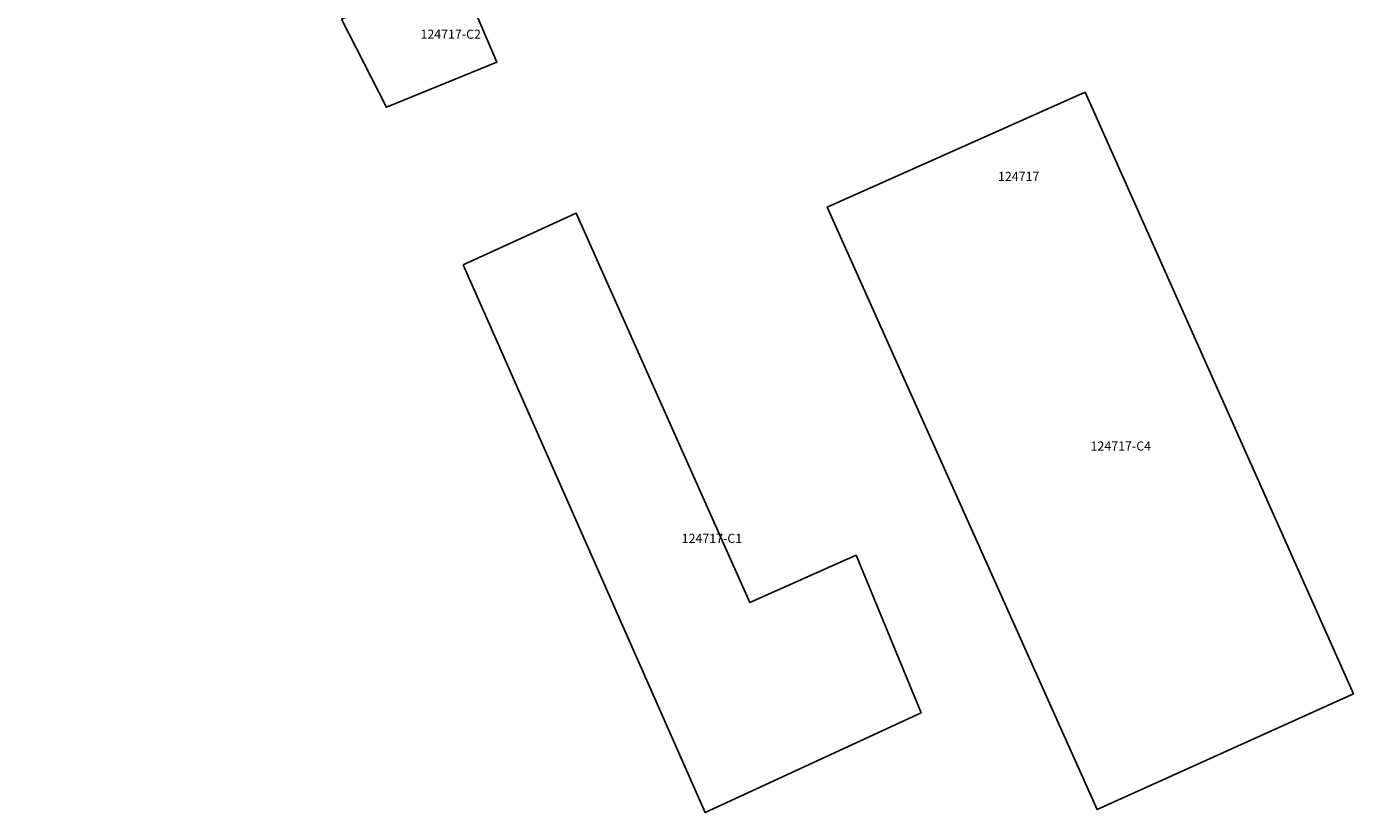
# Model space of a CAD drawing. Units: metres. Extents: x 468602 to 470657, y 559228 to 563453.
# Drawn here: x 469322 to 469395, y 559667 to 559710 of the extents above; entities that cross this region are included whole.
import ezdxf

# ---------------------------------------------------------------- set-up
doc = ezdxf.new("R2010")
doc.units = ezdxf.units.M
doc.layers.add('CONSTRUCTII_ACTIVE', color=7, linetype='Continuous', true_color=0x2c9c22)
doc.layers.add('LABEL', color=7, linetype='Continuous', true_color=0xc79c21)
doc.layers.add('HASURA TROTUAR', color=253, linetype='Continuous', lineweight=0)

msp = doc.modelspace()

# ---------------------------------------------------------------- hatches: boundary and pattern name
at = {"layer": 'HASURA TROTUAR', "linetype": 'Continuous', "lineweight": 20, "transparency": 33554623}
h = msp.add_hatch(dxfattribs=at)
h.set_pattern_fill('CONC_PRECAST', color=252, scale=0.05, style=0)
h.set_pattern_definition([(45, (-1722.59303, -4444.14235), (-0.134703841816, 0.134703841816), []), (315, (-1722.59303, -4444.14235), (0.26940768363, 0.26940768363), [])])
h.paths.add_polyline_path([(469220.0646, 559694.36456), (469269.53137, 559716.72675), (469291.65252, 559726.51741), (469291.65252, 559726.51741, 0.34510283), (469293.68246, 559730.32768), (469291.9615, 559740.05535), (469326.3741, 559753.51992), (469331.76564, 559744.76955), (469331.76564, 559744.76955, 0.37628804), (469332.39566, 559744.5755), (469336.04686, 559745.97438, 0.07567403), (469336.68666, 559747.6092), (469332.98854, 559746.19438), (469332.98854, 559746.19438, -0.36049766), (469332.26333, 559746.44003), (469326.91139, 559755.12611), (469290.4958, 559740.87783), (469292.40234, 559730.10121, -0.04380359), (469292.43598, 559729.71795, -0.2968124), (469291.12638, 559727.70618), (469269.00054, 559717.91345), (469218.45557, 559695.06384, 0.07605873)])

# ---------------------------------------------------------------- linework, layer by layer
at = {"layer": 'CONSTRUCTII_ACTIVE', "color": 252}
for points in [[(469339.2034, 559710.8186), (469345.5385, 559713.5961), (469347.7498, 559708.4593), (469341.6884, 559705.9742)], [(469380.0608, 559706.7969), (469394.7992, 559673.7426), (469380.7131, 559667.3768), (469365.8899, 559700.4791)], [(469345.9035, 559697.3214), (469352.1112, 559700.1599), (469361.6343, 559678.7492), (469367.4748, 559681.3672), (469371.053, 559672.7028), (469359.1825, 559667.2174)]]:
    msp.add_lwpolyline(points, close=True, dxfattribs=at)

# ---------------------------------------------------------------- texts
at = {"layer": 'LABEL', "color": 252}
for s, p in [('124717-C2', (469343.5494, 559709.7415)), ('124717-C2', (469343.5494, 559709.7415)), ('124717', (469375.27505, 559701.92737)), ('124717', (469375.27505, 559701.92737)), ('124717-C4', (469380.3586, 559687.108)), ('124717-C4', (469380.3586, 559687.108)), ('124717-C1', (469357.89914, 559682.03246)), ('124717-C1', (469357.89914, 559682.03246))]:
    msp.add_text(s, height=0.5, dxfattribs=at).set_placement(p)

doc.saveas('drawing.dxf')
